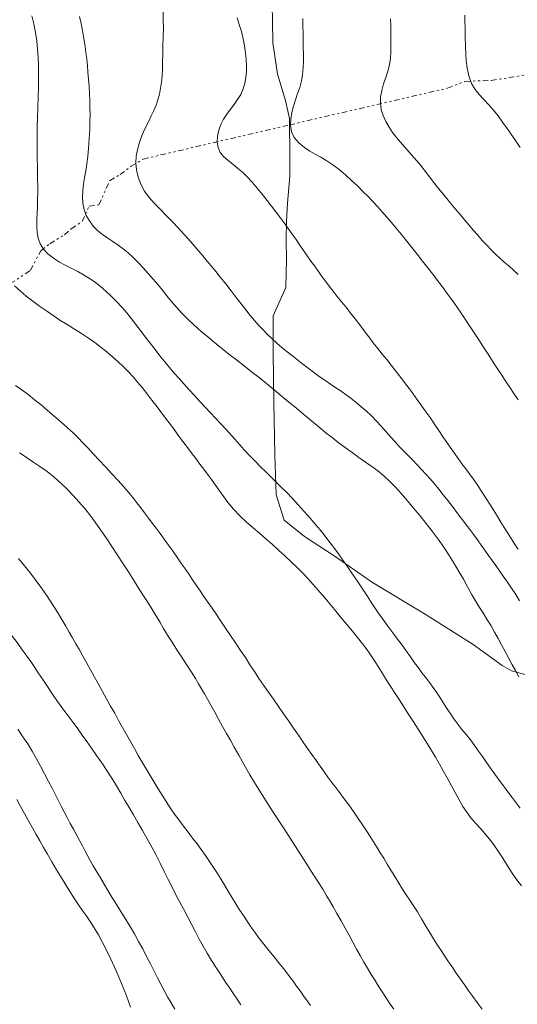
# Model space of a CAD drawing. Extents: x 280146 to 281396, y 1910702 to 1911512.
# Drawn here: x 280841 to 280864, y 1911185 to 1911230 of the extents above; entities that cross this region are included whole.
import ezdxf

# ---------------------------------------------------------------- set-up
doc = ezdxf.new("R2010")
doc.units = 0
doc.header["$MEASUREMENT"] = 0
doc.linetypes.add('DIVIDE', pattern=[1.25, 0.5, -0.25, 0, -0.25, 0, -0.25])
for name, color, linetype in [('ARBOLES', 90, 'Continuous'), ('CURVA INTERMEDIA', 17, 'Continuous'), ('CURVA MAESTRA', 17, 'Continuous'), ('ESCURRIMIENTO', 7, 'Continuous')]:
    doc.layers.add(name, color=color, linetype=linetype)
doc.linetypes.add('ZIGZAG', pattern='A,0.00254,-5.08,[131,ltypeshp.shx,S=5.08,R=0,X=-5.08,Y=0],-10.16,[131,ltypeshp.shx,S=5.08,R=180,X=5.08,Y=0],-5.08', length=20.32254)

msp = doc.modelspace()

# ---------------------------------------------------------------- linework, layer by layer
at = {"layer": 'ARBOLES', "color": 3, "linetype": 'ZIGZAG', "lineweight": 9, "ltscale": 0.05}
msp.add_lwpolyline([(280852.626, 1911230.94), (280852.638, 1911230.266), (280852.656, 1911229.241), (280852.871, 1911227.789), (280853.243, 1911226.582), (280853.419, 1911225.749), (280853.424, 1911225.449), (280853.425, 1911225.399), (280853.446, 1911224.24), (280853.44, 1911223.08), (280853.327, 1911221.838), (280853.288, 1911221.001), (280853.276, 1911220.165), (280853.292, 1911219.248), (280853.261, 1911217.953), (280852.664, 1911216.648), (280852.667, 1911214.95), (280852.707, 1911212.658), (280852.751, 1911210.232), (280852.81, 1911208.4), (280853.182, 1911207.22), (280854.112, 1911206.481), (280855.476, 1911205.588), (280857.251, 1911204.353), (280859.596, 1911202.938), (280861.887, 1911201.496), (280863.226, 1911200.522), (280863.662, 1911200.287), (280865.125, 1911199.881)], dxfattribs=at)
at = {"layer": 'CURVA INTERMEDIA', "color": 17, "linetype": 'Continuous', "lineweight": 20}
for points, elevation in [([(280847.596, 1911230.674), (280847.609, 1911230.3), (280847.611, 1911229.913), (280847.603, 1911229.506), (280847.591, 1911229.099), (280847.582, 1911228.713), (280847.575, 1911228.354), (280847.567, 1911228.021), (280847.553, 1911227.711), (280847.527, 1911227.418), (280847.486, 1911227.138), (280847.43, 1911226.868), (280847.359, 1911226.607), (280847.272, 1911226.355), (280847.171, 1911226.109), (280847.056, 1911225.869), (280846.935, 1911225.63), (280846.816, 1911225.388), (280846.701, 1911225.136), (280846.594, 1911224.871), (280846.498, 1911224.592), (280846.418, 1911224.301), (280846.365, 1911224.002), (280846.35, 1911223.697), (280846.377, 1911223.38), (280846.452, 1911223.049), (280846.575, 1911222.718), (280846.746, 1911222.402), (280846.957, 1911222.107), (280847.199, 1911221.833), (280847.463, 1911221.562), (280847.742, 1911221.279), (280848.027, 1911220.985), (280848.309, 1911220.685), (280848.591, 1911220.379), (280848.873, 1911220.065), (280849.155, 1911219.742), (280849.436, 1911219.412), (280849.712, 1911219.082), (280849.979, 1911218.757), (280850.236, 1911218.437), (280850.486, 1911218.12), (280850.729, 1911217.806), (280850.968, 1911217.498), (280851.197, 1911217.202), (280851.415, 1911216.924), (280851.619, 1911216.669), (280851.809, 1911216.436), (280851.996, 1911216.22), (280852.19, 1911216.012), (280852.395, 1911215.805), (280852.614, 1911215.596), (280852.842, 1911215.388), (280853.076, 1911215.185), (280853.316, 1911214.989), (280853.56, 1911214.797), (280853.804, 1911214.608), (280854.046, 1911214.421), (280854.288, 1911214.235), (280854.536, 1911214.047), (280854.789, 1911213.858), (280855.048, 1911213.674), (280855.307, 1911213.498), (280855.557, 1911213.331), (280855.798, 1911213.17), (280856.031, 1911213.008), (280856.261, 1911212.837), (280856.495, 1911212.652), (280856.731, 1911212.456), (280856.969, 1911212.249), (280857.203, 1911212.03), (280857.432, 1911211.798), (280857.655, 1911211.555), (280857.873, 1911211.306), (280858.084, 1911211.062), (280858.291, 1911210.832), (280858.494, 1911210.614), (280858.698, 1911210.405), (280858.901, 1911210.198), (280859.106, 1911209.99), (280859.309, 1911209.78), (280859.511, 1911209.568), (280859.709, 1911209.352), (280859.905, 1911209.131), (280860.101, 1911208.899), (280860.302, 1911208.655), (280860.508, 1911208.397), (280860.718, 1911208.129), (280860.93, 1911207.856), (280861.139, 1911207.583), (280861.343, 1911207.314), (280861.542, 1911207.051), (280861.731, 1911206.798), (280861.912, 1911206.555), (280862.088, 1911206.315), (280862.262, 1911206.074), (280862.433, 1911205.836), (280862.599, 1911205.604), (280862.763, 1911205.373), (280862.927, 1911205.138), (280863.098, 1911204.894), (280863.278, 1911204.638), (280863.466, 1911204.368), (280863.658, 1911204.085), (280863.848, 1911203.794), (280864.031, 1911203.502)], 34.003), ([(280841.556, 1911230.487), (280841.649, 1911230.105), (280841.722, 1911229.718), (280841.776, 1911229.329), (280841.813, 1911228.942), (280841.837, 1911228.566), (280841.851, 1911228.202), (280841.86, 1911227.847), (280841.863, 1911227.5), (280841.859, 1911227.15), (280841.846, 1911226.744), (280841.825, 1911226.252), (280841.805, 1911225.765), (280841.796, 1911225.379), (280841.794, 1911225.066), (280841.794, 1911224.776), (280841.795, 1911224.483), (280841.798, 1911224.175), (280841.802, 1911223.861), (280841.807, 1911223.551), (280841.812, 1911223.247), (280841.816, 1911222.945), (280841.819, 1911222.643), (280841.819, 1911222.338), (280841.815, 1911222.023), (280841.805, 1911221.698), (280841.792, 1911221.375), (280841.782, 1911221.066), (280841.78, 1911220.774), (280841.797, 1911220.497), (280841.845, 1911220.231), (280841.938, 1911219.974), (280842.085, 1911219.729), (280842.291, 1911219.503), (280842.543, 1911219.301), (280842.824, 1911219.126), (280843.113, 1911218.972), (280843.394, 1911218.828), (280843.666, 1911218.686), (280843.935, 1911218.537), (280844.201, 1911218.375), (280844.462, 1911218.196), (280844.717, 1911217.999), (280844.967, 1911217.781), (280845.213, 1911217.548), (280845.456, 1911217.302), (280845.694, 1911217.046), (280845.921, 1911216.783), (280846.138, 1911216.516), (280846.349, 1911216.246), (280846.559, 1911215.97), (280846.777, 1911215.684), (280847, 1911215.391), (280847.226, 1911215.094), (280847.453, 1911214.803)], 36.005), ([(280851.012, 1911230.392), (280851.111, 1911230.078), (280851.205, 1911229.75), (280851.286, 1911229.418), (280851.351, 1911229.091), (280851.397, 1911228.774), (280851.427, 1911228.473), (280851.439, 1911228.184), (280851.435, 1911227.906), (280851.411, 1911227.635), (280851.364, 1911227.37), (280851.286, 1911227.111), (280851.175, 1911226.86), (280851.034, 1911226.619), (280850.872, 1911226.39), (280850.703, 1911226.169), (280850.539, 1911225.949), (280850.389, 1911225.719), (280850.261, 1911225.469), (280850.161, 1911225.203), (280850.099, 1911224.928), (280850.085, 1911224.66), (280850.131, 1911224.411), (280850.236, 1911224.185), (280850.395, 1911223.986), (280850.592, 1911223.806), (280850.809, 1911223.637), (280851.033, 1911223.464), (280851.256, 1911223.273), (280851.479, 1911223.055), (280851.705, 1911222.806), (280851.935, 1911222.535), (280852.165, 1911222.253), (280852.389, 1911221.972), (280852.599, 1911221.703), (280852.797, 1911221.443), (280852.988, 1911221.189), (280853.176, 1911220.934), (280853.366, 1911220.677), (280853.552, 1911220.42), (280853.732, 1911220.164), (280853.906, 1911219.911), (280854.075, 1911219.662), (280854.243, 1911219.416), (280854.414, 1911219.172), (280854.585, 1911218.933), (280854.753, 1911218.699), (280854.917, 1911218.469), (280855.081, 1911218.24), (280855.25, 1911218.011), (280855.429, 1911217.778), (280855.62, 1911217.54), (280855.821, 1911217.295), (280856.029, 1911217.041), (280856.241, 1911216.778), (280856.452, 1911216.508), (280856.661, 1911216.233), (280856.869, 1911215.956), (280857.077, 1911215.68), (280857.284, 1911215.409), (280857.49, 1911215.145), (280857.696, 1911214.887), (280857.903, 1911214.631), (280858.113, 1911214.369), (280858.33, 1911214.093), (280858.551, 1911213.807), (280858.772, 1911213.513), (280858.994, 1911213.214), (280859.217, 1911212.911), (280859.444, 1911212.598), (280859.675, 1911212.275), (280859.901, 1911211.953), (280860.111, 1911211.647), (280860.303, 1911211.362), (280860.478, 1911211.101), (280860.648, 1911210.849), (280860.824, 1911210.594), (280861.006, 1911210.335), (280861.191, 1911210.076), (280861.372, 1911209.827), (280861.547, 1911209.592), (280861.718, 1911209.363), (280861.89, 1911209.128), (280862.07, 1911208.873), (280862.262, 1911208.586), (280862.459, 1911208.279), (280862.654, 1911207.966)], 33.005), ([(280854.038, 1911230.35), (280854.044, 1911230.008), (280854.05, 1911229.668), (280854.056, 1911229.336), (280854.061, 1911229.014), (280854.066, 1911228.702), (280854.065, 1911228.395), (280854.054, 1911228.087), (280854.025, 1911227.781), (280853.972, 1911227.479), (280853.896, 1911227.183), (280853.799, 1911226.893), (280853.696, 1911226.606), (280853.601, 1911226.315), (280853.527, 1911226.018), (280853.482, 1911225.715), (280853.475, 1911225.419), (280853.517, 1911225.137), (280853.636, 1911224.871), (280853.85, 1911224.619), (280854.11, 1911224.404), (280854.364, 1911224.239), (280854.614, 1911224.1), (280854.873, 1911223.956), (280855.145, 1911223.795), (280855.426, 1911223.608), (280855.713, 1911223.392), (280856.001, 1911223.15), (280856.282, 1911222.893), (280856.552, 1911222.636), (280856.806, 1911222.385), (280857.042, 1911222.147), (280857.264, 1911221.915), (280857.479, 1911221.684), (280857.69, 1911221.449), (280857.902, 1911221.207), (280858.119, 1911220.955), (280858.345, 1911220.689), (280858.578, 1911220.407), (280858.816, 1911220.11), (280859.058, 1911219.802), (280859.304, 1911219.489), (280859.551, 1911219.176), (280859.795, 1911218.866), (280860.031, 1911218.565), (280860.25, 1911218.276), (280860.454, 1911218.001), (280860.644, 1911217.743), (280860.823, 1911217.498), (280860.996, 1911217.262), (280861.165, 1911217.024), (280861.338, 1911216.773), (280861.521, 1911216.498), (280861.721, 1911216.193), (280861.932, 1911215.867), (280862.147, 1911215.535), (280862.362, 1911215.203), (280862.573, 1911214.878), (280862.778, 1911214.562), (280862.977, 1911214.254), (280863.173, 1911213.955), (280863.366, 1911213.663), (280863.561, 1911213.371), (280863.76, 1911213.074), (280863.959, 1911212.775)], 32.001), ([(280858.084, 1911230.345), (280858.09, 1911230.027), (280858.095, 1911229.723), (280858.1, 1911229.425), (280858.101, 1911229.126), (280858.095, 1911228.825), (280858.075, 1911228.52), (280858.031, 1911228.218), (280857.957, 1911227.921), (280857.862, 1911227.629), (280857.76, 1911227.337), (280857.673, 1911227.043), (280857.621, 1911226.747), (280857.613, 1911226.454), (280857.654, 1911226.167), (280857.741, 1911225.887), (280857.864, 1911225.612), (280858.012, 1911225.349), (280858.174, 1911225.104), (280858.348, 1911224.874), (280858.535, 1911224.654), (280858.733, 1911224.43), (280858.945, 1911224.193), (280859.165, 1911223.939), (280859.393, 1911223.668), (280859.63, 1911223.375), (280859.877, 1911223.06), (280860.126, 1911222.738), (280860.371, 1911222.426), (280860.61, 1911222.127), (280860.843, 1911221.842), (280861.068, 1911221.572), (280861.283, 1911221.319), (280861.488, 1911221.077), (280861.688, 1911220.841), (280861.89, 1911220.604), (280862.098, 1911220.364), (280862.308, 1911220.126), (280862.513, 1911219.9), (280862.714, 1911219.689), (280862.913, 1911219.492), (280863.114, 1911219.307), (280863.32, 1911219.128), (280863.531, 1911218.946), (280863.746, 1911218.754), (280863.967, 1911218.548)], 31.01), ([(280840.757, 1911218.035), (280841.006, 1911217.794), (280841.292, 1911217.559), (280841.599, 1911217.327), (280841.91, 1911217.097), (280842.22, 1911216.874), (280842.528, 1911216.661), (280842.846, 1911216.452), (280843.182, 1911216.242), (280843.52, 1911216.034), (280843.843, 1911215.83), (280844.154, 1911215.625), (280844.457, 1911215.411), (280844.746, 1911215.193), (280845.015, 1911214.978), (280845.27, 1911214.762), (280845.518, 1911214.545), (280845.76, 1911214.319), (280845.993, 1911214.083), (280846.215, 1911213.839), (280846.426, 1911213.592), (280846.635, 1911213.336), (280846.852, 1911213.061), (280847.082, 1911212.766), (280847.326, 1911212.448), (280847.574, 1911212.121), (280847.816, 1911211.797), (280848.041, 1911211.492), (280848.247, 1911211.212), (280848.452, 1911210.935), (280848.673, 1911210.638), (280848.897, 1911210.341), (280849.106, 1911210.067), (280849.296, 1911209.815), (280849.474, 1911209.578), (280849.648, 1911209.342), (280849.83, 1911209.096), (280850.015, 1911208.841), (280850.201, 1911208.579), (280850.393, 1911208.309)], 37.002), ([(280847.453, 1911214.803), (280847.676, 1911214.526), (280847.897, 1911214.261), (280848.116, 1911214.004), (280848.338, 1911213.751), (280848.566, 1911213.495), (280848.802, 1911213.235), (280849.045, 1911212.97), (280849.294, 1911212.701), (280849.544, 1911212.431), (280849.787, 1911212.17), (280850.02, 1911211.924), (280850.244, 1911211.687), (280850.677, 1911211.219)], 36.005), ([(280840.796, 1911213.439), (280841.084, 1911213.234), (280841.379, 1911213.014), (280841.678, 1911212.781), (280841.977, 1911212.537), (280842.279, 1911212.284), (280842.584, 1911212.024), (280842.886, 1911211.761), (280843.177, 1911211.502), (280843.447, 1911211.253), (280843.691, 1911211.016), (280843.919, 1911210.782), (280844.147, 1911210.539), (280844.39, 1911210.277), (280844.658, 1911209.989), (280844.945, 1911209.682), (280845.239, 1911209.367), (280845.522, 1911209.061), (280845.775, 1911208.777), (280845.999, 1911208.513), (280846.2, 1911208.265), (280846.386, 1911208.026), (280846.566, 1911207.791), (280846.743, 1911207.558), (280846.922, 1911207.324), (280847.101, 1911207.091), (280847.28, 1911206.856), (280847.463, 1911206.613), (280847.654, 1911206.355), (280847.853, 1911206.079), (280848.06, 1911205.784), (280848.263, 1911205.491), (280848.451, 1911205.218), (280848.626, 1911204.962), (280848.794, 1911204.718), (280848.96, 1911204.475), (280849.13, 1911204.226), (280849.304, 1911203.971), (280849.483, 1911203.712), (280849.666, 1911203.446), (280849.855, 1911203.17), (280850.053, 1911202.879), (280850.262, 1911202.569), (280850.481, 1911202.244), (280850.708, 1911201.908), (280850.939, 1911201.566), (280851.168, 1911201.224), (280851.39, 1911200.888), (280851.602, 1911200.562), (280851.808, 1911200.244), (280852.015, 1911199.929), (280852.228, 1911199.614), (280852.45, 1911199.296), (280852.68, 1911198.972), (280852.917, 1911198.641), (280853.154, 1911198.305), (280853.388, 1911197.966), (280853.615, 1911197.632), (280853.836, 1911197.308), (280854.05, 1911196.997), (280854.258, 1911196.702), (280854.458, 1911196.418), (280854.65, 1911196.144), (280854.835, 1911195.879), (280855.018, 1911195.622), (280855.197, 1911195.373), (280855.377, 1911195.134), (280855.558, 1911194.895), (280855.745, 1911194.648), (280855.942, 1911194.383), (280856.152, 1911194.095), (280856.368, 1911193.789), (280856.584, 1911193.476), (280856.787, 1911193.175), (280856.969, 1911192.901), (280857.136, 1911192.645), (280857.296, 1911192.396), (280857.452, 1911192.148), (280857.608, 1911191.896), (280857.767, 1911191.639), (280857.929, 1911191.371), (280858.099, 1911191.089), (280858.277, 1911190.792), (280858.457, 1911190.496), (280858.63, 1911190.219), (280858.799, 1911189.958), (280858.966, 1911189.707), (280859.137, 1911189.447), (280859.318, 1911189.163), (280859.51, 1911188.848), (280859.713, 1911188.509), (280859.904, 1911188.187), (280860.067, 1911187.919), (280860.218, 1911187.679), (280860.377, 1911187.432), (280860.547, 1911187.172), (280860.727, 1911186.904), (280860.915, 1911186.628), (280861.108, 1911186.347), (280861.304, 1911186.066), (280861.499, 1911185.787), (280861.689, 1911185.518), (280861.875, 1911185.26), (280862.076, 1911184.988), (280862.309, 1911184.685)], 38), ([(280850.677, 1911211.219), (280850.749, 1911211.136), (280850.902, 1911210.958), (280851.113, 1911210.718), (280851.342, 1911210.468), (280851.583, 1911210.213), (280851.836, 1911209.952), (280852.094, 1911209.69), (280852.346, 1911209.438), (280852.59, 1911209.198), (280852.823, 1911208.969), (280853.056, 1911208.739), (280853.299, 1911208.495), (280853.557, 1911208.229), (280853.83, 1911207.937), (280854.107, 1911207.63), (280854.373, 1911207.323), (280854.617, 1911207.034), (280854.83, 1911206.775), (280855.017, 1911206.543), (280855.188, 1911206.327), (280855.351, 1911206.117), (280855.511, 1911205.905), (280855.677, 1911205.681), (280855.855, 1911205.435), (280856.052, 1911205.155), (280856.273, 1911204.832), (280856.509, 1911204.48), (280856.752, 1911204.112), (280856.997, 1911203.738), (280857.241, 1911203.367), (280857.484, 1911203.007), (280857.724, 1911202.665), (280857.961, 1911202.339), (280858.191, 1911202.027), (280858.409, 1911201.735), (280858.611, 1911201.465), (280858.804, 1911201.198), (280858.997, 1911200.922), (280859.185, 1911200.653), (280859.362, 1911200.413), (280859.529, 1911200.194), (280859.692, 1911199.981), (280859.869, 1911199.743), (280860.074, 1911199.46), (280860.284, 1911199.158), (280860.475, 1911198.868), (280860.651, 1911198.591), (280860.823, 1911198.322), (280860.999, 1911198.064), (280861.181, 1911197.819), (280861.371, 1911197.58), (280861.567, 1911197.338), (280861.762, 1911197.092), (280861.953, 1911196.84), (280862.138, 1911196.583), (280862.32, 1911196.324), (280862.502, 1911196.061), (280862.69, 1911195.793), (280862.884, 1911195.521), (280863.085, 1911195.244), (280863.288, 1911194.97), (280863.488, 1911194.703), (280863.682, 1911194.446), (280863.868, 1911194.197), (280864.05, 1911193.95)], 36.005), ([(280840.983, 1911210.324), (280841.284, 1911210.125), (280841.598, 1911209.919), (280841.922, 1911209.701), (280842.25, 1911209.463), (280842.573, 1911209.206), (280842.884, 1911208.933), (280843.179, 1911208.652), (280843.458, 1911208.366), (280843.722, 1911208.076), (280843.975, 1911207.778), (280844.223, 1911207.466), (280844.47, 1911207.135), (280844.721, 1911206.782), (280844.979, 1911206.408), (280845.241, 1911206.016), (280845.503, 1911205.616), (280845.759, 1911205.219), (280846.002, 1911204.837), (280846.233, 1911204.473), (280846.453, 1911204.126), (280846.666, 1911203.79), (280846.875, 1911203.459), (280847.075, 1911203.138), (280847.264, 1911202.832), (280847.443, 1911202.535), (280847.621, 1911202.237), (280847.808, 1911201.927), (280848.014, 1911201.596), (280848.238, 1911201.246), (280848.473, 1911200.884), (280848.702, 1911200.533), (280848.908, 1911200.212), (280849.086, 1911199.928), (280849.237, 1911199.68), (280849.373, 1911199.452), (280849.505, 1911199.223), (280849.647, 1911198.974), (280849.805, 1911198.691), (280849.978, 1911198.379), (280850.159, 1911198.05), (280850.342, 1911197.719), (280850.523, 1911197.396), (280850.699, 1911197.079), (280850.877, 1911196.757), (280851.082, 1911196.389), (280851.333, 1911195.948), (280851.601, 1911195.487), (280851.857, 1911195.06), (280852.117, 1911194.642), (280852.398, 1911194.196), (280852.701, 1911193.722), (280853.019, 1911193.229), (280853.344, 1911192.727), (280853.668, 1911192.228), (280853.98, 1911191.744), (280854.272, 1911191.29), (280854.534, 1911190.878), (280854.762, 1911190.518), (280854.954, 1911190.209), (280855.116, 1911189.944), (280855.269, 1911189.686), (280855.433, 1911189.402), (280855.611, 1911189.089), (280855.798, 1911188.757), (280855.987, 1911188.419), (280856.169, 1911188.088), (280856.344, 1911187.766), (280856.515, 1911187.452), (280856.682, 1911187.148), (280856.849, 1911186.854), (280857.017, 1911186.568), (280857.189, 1911186.286), (280857.365, 1911186.003), (280857.544, 1911185.717), (280857.723, 1911185.437), (280857.899, 1911185.17), (280858.067, 1911184.917), (280858.227, 1911184.675)], 39.004), ([(280850.393, 1911208.309), (280850.602, 1911208.029), (280850.846, 1911207.737), (280851.135, 1911207.433), (280851.443, 1911207.138), (280851.743, 1911206.871), (280852.035, 1911206.62), (280852.329, 1911206.369), (280852.625, 1911206.113), (280852.922, 1911205.849), (280853.215, 1911205.58), (280853.5, 1911205.31), (280853.773, 1911205.041), (280854.034, 1911204.776), (280854.282, 1911204.515), (280854.515, 1911204.261), (280854.735, 1911204.014), (280855.144, 1911203.54)], 37.002), ([(280862.654, 1911207.966), (280862.837, 1911207.665), (280863.006, 1911207.389), (280863.166, 1911207.131), (280863.324, 1911206.881), (280863.481, 1911206.635), (280863.639, 1911206.389), (280863.798, 1911206.143), (280863.959, 1911205.893)], 33.005), ([(280836.628, 1911205.733), (280836.972, 1911205.602), (280837.297, 1911205.438), (280837.604, 1911205.242), (280837.893, 1911205.018), (280838.158, 1911204.782), (280838.396, 1911204.548), (280838.611, 1911204.321), (280838.809, 1911204.102), (280839.005, 1911203.88), (280839.208, 1911203.648), (280839.419, 1911203.403), (280839.634, 1911203.149), (280839.846, 1911202.893), (280840.048, 1911202.642), (280840.245, 1911202.392), (280840.445, 1911202.136), (280840.652, 1911201.868), (280840.867, 1911201.586), (280841.08, 1911201.3), (280841.28, 1911201.023), (280841.47, 1911200.751), (280841.655, 1911200.479), (280841.846, 1911200.193)], 41.006), ([(280855.144, 1911203.54), (280855.21, 1911203.459), (280855.354, 1911203.284), (280855.564, 1911203.027), (280855.811, 1911202.728), (280856.07, 1911202.415), (280856.323, 1911202.109), (280856.563, 1911201.812), (280856.788, 1911201.524), (280856.998, 1911201.243), (280857.192, 1911200.969), (280857.371, 1911200.699), (280857.539, 1911200.43), (280857.71, 1911200.152), (280857.895, 1911199.856), (280858.093, 1911199.546), (280858.299, 1911199.228), (280858.508, 1911198.906), (280858.716, 1911198.583), (280858.924, 1911198.257), (280859.136, 1911197.924), (280859.35, 1911197.588), (280859.562, 1911197.254), (280859.769, 1911196.926), (280859.966, 1911196.605), (280860.155, 1911196.292), (280860.334, 1911195.984), (280860.511, 1911195.672), (280860.688, 1911195.348), (280860.869, 1911195.012), (280861.055, 1911194.669), (280861.238, 1911194.337), (280861.415, 1911194.032), (280861.593, 1911193.757), (280861.781, 1911193.508), (280861.993, 1911193.262), (280862.236, 1911192.993), (280862.497, 1911192.694), (280862.76, 1911192.362), (280863.013, 1911192.008), (280863.249, 1911191.649), (280863.473, 1911191.294), (280863.691, 1911190.954), (280863.905, 1911190.641), (280864.112, 1911190.363)], 37.002), ([(280841.846, 1911200.193), (280842.051, 1911199.882), (280842.271, 1911199.551), (280842.502, 1911199.21), (280842.74, 1911198.866), (280842.981, 1911198.53), (280843.218, 1911198.206), (280843.447, 1911197.896), (280843.664, 1911197.599), (280843.871, 1911197.311), (280844.079, 1911197.019), (280844.299, 1911196.71), (280844.531, 1911196.381), (280844.772, 1911196.034), (280845.009, 1911195.68), (280845.234, 1911195.328), (280845.444, 1911194.982), (280845.644, 1911194.642), (280845.837, 1911194.308), (280846.03, 1911193.977), (280846.228, 1911193.639), (280846.437, 1911193.282), (280846.654, 1911192.911), (280846.871, 1911192.531), (280847.081, 1911192.151), (280847.278, 1911191.779), (280847.466, 1911191.407), (280847.652, 1911191.031), (280847.834, 1911190.658), (280848.013, 1911190.298), (280848.19, 1911189.951), (280848.368, 1911189.612), (280848.55, 1911189.271), (280848.737, 1911188.922), (280848.921, 1911188.575), (280849.096, 1911188.24), (280849.266, 1911187.914), (280849.441, 1911187.592), (280849.628, 1911187.263), (280849.836, 1911186.921), (280850.054, 1911186.576), (280850.272, 1911186.244), (280850.479, 1911185.933), (280850.669, 1911185.65), (280850.845, 1911185.387), (280851.013, 1911185.135), (280851.176, 1911184.887)], 41.006), ([(280840.908, 1911197.587), (280841.139, 1911197.244), (280841.358, 1911196.907), (280841.565, 1911196.571), (280841.764, 1911196.227), (280841.956, 1911195.878), (280842.141, 1911195.527), (280842.317, 1911195.185), (280842.481, 1911194.863), (280842.633, 1911194.566), (280842.771, 1911194.293), (280842.904, 1911194.035), (280843.037, 1911193.778), (280843.175, 1911193.517), (280843.319, 1911193.247), (280843.466, 1911192.976), (280843.609, 1911192.711), (280843.747, 1911192.455), (280843.878, 1911192.208), (280844.004, 1911191.97), (280844.128, 1911191.738), (280844.253, 1911191.511), (280844.382, 1911191.285), (280844.518, 1911191.054), (280844.662, 1911190.81), (280844.819, 1911190.547), (280844.989, 1911190.264), (280845.167, 1911189.97), (280845.345, 1911189.677), (280845.522, 1911189.388), (280845.7, 1911189.103), (280845.884, 1911188.808), (280846.079, 1911188.489), (280846.277, 1911188.153), (280846.471, 1911187.807), (280846.659, 1911187.457), (280846.841, 1911187.108), (280847.016, 1911186.766), (280847.182, 1911186.438), (280847.341, 1911186.125), (280847.496, 1911185.828), (280847.65, 1911185.54), (280847.809, 1911185.255), (280847.973, 1911184.971), (280848.143, 1911184.684)], 42.004), ([(280840.852, 1911194.34), (280841.033, 1911194.028), (280841.217, 1911193.701), (280841.402, 1911193.369), (280841.581, 1911193.046), (280841.752, 1911192.736), (280841.917, 1911192.439), (280842.084, 1911192.139), (280842.268, 1911191.821), (280842.47, 1911191.475), (280842.691, 1911191.104), (280842.916, 1911190.73), (280843.131, 1911190.376), (280843.332, 1911190.052), (280843.519, 1911189.762), (280843.697, 1911189.497), (280843.875, 1911189.245), (280844.054, 1911188.992), (280844.237, 1911188.728), (280844.424, 1911188.436), (280844.616, 1911188.107), (280844.811, 1911187.748), (280845.003, 1911187.37), (280845.189, 1911186.987), (280845.365, 1911186.611), (280845.531, 1911186.237), (280845.687, 1911185.862), (280845.832, 1911185.491), (280845.968, 1911185.13), (280846.097, 1911184.776)], 43.008)]:
    msp.add_lwpolyline(points, dxfattribs=dict(at, elevation=elevation))
at = {"layer": 'CURVA MAESTRA', "color": 17, "linetype": 'Continuous', "lineweight": 13}
for points, elevation in [([(280861.438, 1911204.501), (280861.234, 1911204.862), (280861.017, 1911205.231), (280860.785, 1911205.602), (280860.538, 1911205.975), (280860.276, 1911206.346), (280860, 1911206.716), (280859.715, 1911207.08), (280859.428, 1911207.438), (280859.143, 1911207.786), (280858.862, 1911208.122), (280858.584, 1911208.443), (280858.31, 1911208.745), (280858.039, 1911209.023), (280857.769, 1911209.274), (280857.498, 1911209.5), (280857.221, 1911209.706), (280856.932, 1911209.907), (280856.627, 1911210.117), (280856.308, 1911210.343), (280855.983, 1911210.581), (280855.672, 1911210.815), (280855.389, 1911211.033), (280855.103, 1911211.259), (280854.784, 1911211.517), (280854.442, 1911211.799), (280854.092, 1911212.091), (280853.74, 1911212.385), (280853.392, 1911212.675), (280853.047, 1911212.962), (280852.706, 1911213.247), (280852.365, 1911213.527), (280852.024, 1911213.8), (280851.679, 1911214.069), (280851.332, 1911214.339), (280850.982, 1911214.612), (280850.634, 1911214.888), (280850.295, 1911215.161), (280849.969, 1911215.424), (280849.653, 1911215.684), (280849.341, 1911215.948), (280849.036, 1911216.218), (280848.741, 1911216.494), (280848.466, 1911216.771), (280848.218, 1911217.04), (280847.99, 1911217.304), (280847.776, 1911217.565), (280847.567, 1911217.825), (280847.356, 1911218.086), (280847.139, 1911218.346), (280846.913, 1911218.605), (280846.683, 1911218.86), (280846.453, 1911219.105), (280846.223, 1911219.336), (280845.994, 1911219.548), (280845.763, 1911219.74), (280845.527, 1911219.912), (280845.287, 1911220.073), (280845.045, 1911220.23), (280844.808, 1911220.395), (280844.583, 1911220.578), (280844.378, 1911220.785), (280844.201, 1911221.021), (280844.059, 1911221.281), (280843.959, 1911221.558), (280843.902, 1911221.844), (280843.887, 1911222.134), (280843.902, 1911222.427), (280843.936, 1911222.723), (280843.983, 1911223.024), (280844.035, 1911223.335), (280844.085, 1911223.655), (280844.129, 1911223.992), (280844.166, 1911224.373), (280844.196, 1911224.811), (280844.217, 1911225.241), (280844.228, 1911225.6), (280844.231, 1911225.917), (280844.228, 1911226.236), (280844.22, 1911226.564), (280844.206, 1911226.897), (280844.188, 1911227.231), (280844.165, 1911227.561), (280844.138, 1911227.884), (280844.109, 1911228.194), (280844.077, 1911228.49), (280844.043, 1911228.773), (280844.001, 1911229.08), (280843.946, 1911229.435), (280843.882, 1911229.798), (280843.816, 1911230.127), (280843.743, 1911230.451)], 35.003), ([(280861.503, 1911230.515), (280861.51, 1911230.225), (280861.516, 1911229.937), (280861.527, 1911229.35)], 30.012), ([(280861.527, 1911229.35), (280861.529, 1911229.248), (280861.534, 1911229.03), (280861.545, 1911228.735), (280861.567, 1911228.42), (280861.612, 1911228.08), (280861.691, 1911227.709), (280861.811, 1911227.361), (280861.976, 1911227.085), (280862.172, 1911226.85), (280862.385, 1911226.618), (280862.605, 1911226.378), (280862.823, 1911226.129), (280863.037, 1911225.865), (280863.247, 1911225.58), (280863.455, 1911225.281), (280863.664, 1911224.979), (280863.866, 1911224.686), (280864.058, 1911224.411)], 30.012), ([(280840.929, 1911205.458), (280841.209, 1911205.118), (280841.484, 1911204.777), (280841.75, 1911204.431), (280842.008, 1911204.078), (280842.257, 1911203.715), (280842.5, 1911203.343), (280842.727, 1911202.979), (280842.933, 1911202.641), (280843.114, 1911202.337), (280843.274, 1911202.064), (280843.425, 1911201.802), (280843.579, 1911201.532), (280843.739, 1911201.247), (280843.905, 1911200.949), (280844.078, 1911200.639), (280844.256, 1911200.32), (280844.437, 1911199.993), (280844.621, 1911199.661), (280844.807, 1911199.326), (280844.994, 1911198.991), (280845.181, 1911198.656), (280845.367, 1911198.322), (280845.551, 1911197.991), (280845.734, 1911197.663), (280845.914, 1911197.338), (280846.094, 1911197.016), (280846.274, 1911196.697), (280846.454, 1911196.382), (280846.636, 1911196.069), (280846.818, 1911195.759), (280847.001, 1911195.452), (280847.183, 1911195.148), (280847.365, 1911194.846), (280847.549, 1911194.547), (280847.736, 1911194.251), (280847.931, 1911193.959), (280848.131, 1911193.673), (280848.336, 1911193.391), (280848.544, 1911193.114), (280848.753, 1911192.841), (280848.959, 1911192.571), (280849.162, 1911192.303), (280849.36, 1911192.036), (280849.552, 1911191.766), (280849.74, 1911191.494), (280849.923, 1911191.218), (280850.101, 1911190.939), (280850.274, 1911190.658), (280850.445, 1911190.376), (280850.613, 1911190.094), (280850.781, 1911189.814), (280850.951, 1911189.537), (280851.123, 1911189.264), (280851.297, 1911188.996), (280851.472, 1911188.734), (280851.649, 1911188.478), (280851.825, 1911188.228), (280852.003, 1911187.986), (280852.181, 1911187.749), (280852.362, 1911187.519), (280852.544, 1911187.293), (280852.727, 1911187.072), (280852.907, 1911186.852), (280853.085, 1911186.632), (280853.257, 1911186.411), (280853.425, 1911186.189), (280853.589, 1911185.966), (280853.751, 1911185.743), (280853.912, 1911185.52), (280854.072, 1911185.296), (280854.232, 1911185.07), (280854.393, 1911184.842)], 40.008), ([(280863.999, 1911200.008), (280863.838, 1911200.298), (280863.678, 1911200.588), (280863.517, 1911200.882), (280863.357, 1911201.179), (280863.198, 1911201.475), (280863.04, 1911201.769), (280862.879, 1911202.061), (280862.713, 1911202.349), (280862.541, 1911202.633), (280862.364, 1911202.917), (280862.182, 1911203.205), (280862, 1911203.503), (280861.817, 1911203.818), (280861.632, 1911204.151), (280861.438, 1911204.501)], 35.003)]:
    msp.add_lwpolyline(points, dxfattribs=dict(at, elevation=elevation))
at = {"layer": 'ESCURRIMIENTO', "color": 4, "linetype": 'DIVIDE', "lineweight": 13, "ltscale": 0.5, "elevation": 18.004}
msp.add_lwpolyline([(280840.554, 1911218.132), (280841.487, 1911218.742), (280841.957, 1911219.64), (280842.383, 1911219.972), (280843.05, 1911220.388), (280843.368, 1911220.663), (280843.875, 1911220.996), (280844.186, 1911221.702), (280844.643, 1911221.764), (280844.98, 1911222.525), (280845.136, 1911222.879), (280845.617, 1911223.157), (280846.122, 1911223.543), (280846.683, 1911223.877), (280853.424, 1911225.449), (280860.704, 1911227.146), (280861.507, 1911227.457), (280862.72, 1911227.505), (280864.28, 1911227.749)], dxfattribs=at)
msp.add_lwpolyline([(280840.554, 1911218.132), (280841.487, 1911218.742), (280841.957, 1911219.64), (280842.383, 1911219.972), (280843.05, 1911220.388), (280843.368, 1911220.663), (280843.875, 1911220.996), (280844.186, 1911221.702), (280844.643, 1911221.764), (280844.98, 1911222.525), (280845.136, 1911222.879), (280845.617, 1911223.157), (280846.122, 1911223.543), (280846.683, 1911223.877), (280853.424, 1911225.449), (280860.704, 1911227.146), (280861.507, 1911227.457), (280862.72, 1911227.505), (280864.28, 1911227.749)], dxfattribs=at)

doc.saveas('drawing.dxf')
